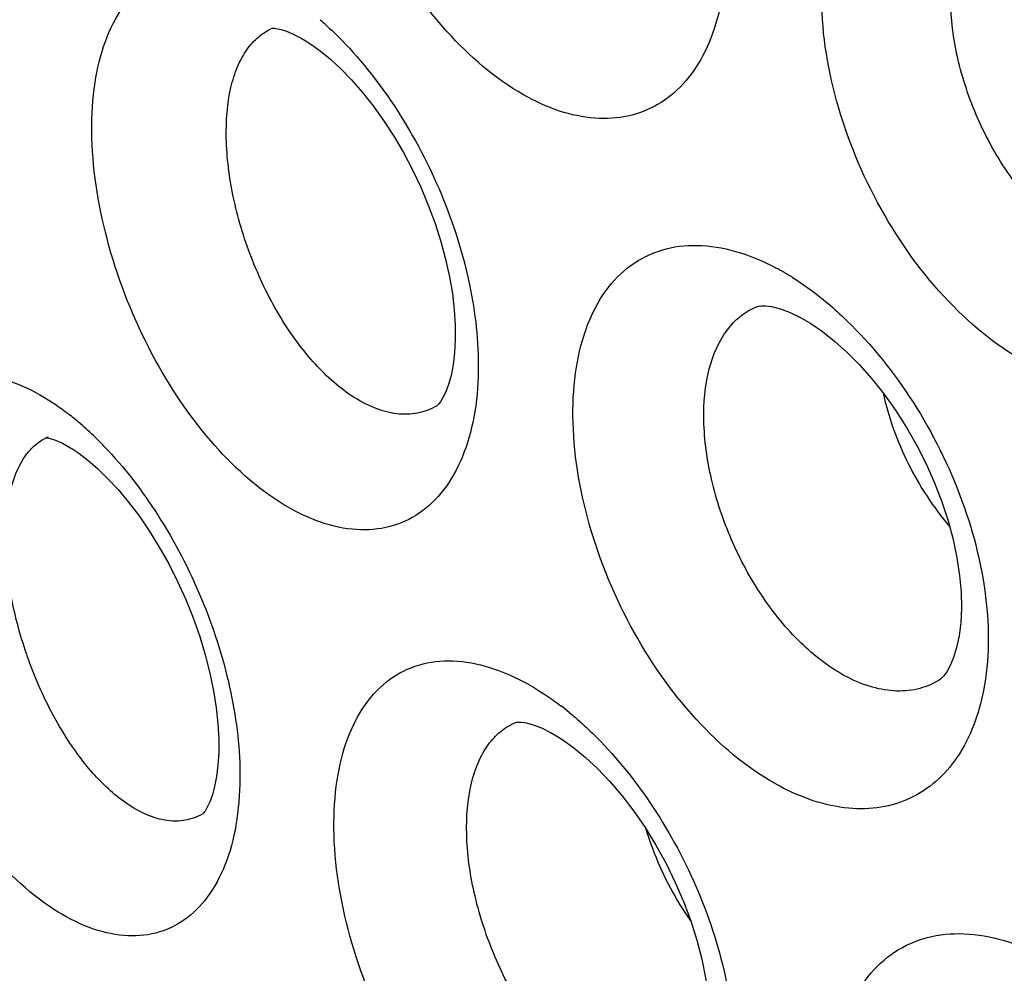
# Model space of a CAD drawing. Units: inches. Extents: x 81.8 to 128.9, y 119.7 to 177.7.
# Drawn here: x 86.3 to 88.4, y 137.6 to 139.7 of the extents above; entities that cross this region are included whole.
import ezdxf

# ---------------------------------------------------------------- set-up
doc = ezdxf.new("R2010")
doc.units = ezdxf.units.IN
doc.header["$MEASUREMENT"] = 0

# ---------------------------------------------------------------- blocks, each defined once
blk = doc.blocks.new('block 260')
at = {"color": 7, "lineweight": 25, "true_color": 0xffffff}
blk.add_lwpolyline([(87.9534, 139.0434), (87.9774, 139.0295), (88.0023, 139.0125), (88.0285, 138.9919), (88.0553, 138.9679), (88.0823, 138.9408), (88.1091, 138.9106), (88.1353, 138.8777), (88.1604, 138.8425), (88.1842, 138.8052), (88.2063, 138.7664), (88.2265, 138.7264), (88.2446, 138.6856), (88.2604, 138.6445), (88.2737, 138.6036), (88.2846, 138.5632), (88.2929, 138.5237), (88.2986, 138.4856), (88.3018, 138.4493), (88.3026, 138.4151), (88.3011, 138.3835), (88.2975, 138.3547), (88.2922, 138.3295), (88.2856, 138.3081), (88.2782, 138.2907), (88.2707, 138.2773), (88.2638, 138.2681), (88.258, 138.2622), (88.2526, 138.2581)], dxfattribs=at)
blk = doc.blocks.new('block 262')
at = {"color": 7, "lineweight": 25, "true_color": 0xffffff}
blk.add_lwpolyline([(87.4192, 138.1441), (87.4418, 138.1302), (87.4656, 138.1131), (87.4909, 138.0923), (87.5169, 138.0681), (87.5431, 138.0406), (87.5693, 138.0099), (87.5949, 137.9765), (87.6195, 137.9407), (87.6429, 137.9027), (87.6646, 137.8631), (87.6845, 137.8223), (87.7023, 137.7807), (87.7179, 137.7389), (87.731, 137.6972), (87.7416, 137.6562), (87.7497, 137.6162), (87.7552, 137.5779), (87.7582, 137.5415), (87.759, 137.5074), (87.7575, 137.476), (87.754, 137.4476), (87.7489, 137.4229), (87.7426, 137.4021), (87.7357, 137.3854), (87.7288, 137.373), (87.7229, 137.3649), (87.7184, 137.3601), (87.7147, 137.3573)], dxfattribs=at)
blk = doc.blocks.new('block 265')
at = {"color": 7, "lineweight": 25, "true_color": 0xffffff}
blk.add_lwpolyline([(86.8815, 139.6434), (86.8973, 139.6334), (86.9177, 139.6187), (86.9396, 139.6007), (86.9622, 139.5798), (86.9854, 139.556), (87.0087, 139.5292), (87.0319, 139.4999), (87.0546, 139.4683), (87.0765, 139.4346), (87.0973, 139.3991), (87.1168, 139.3621), (87.1349, 139.3241), (87.1512, 139.2853), (87.1657, 139.2462), (87.1781, 139.2071), (87.1886, 139.1686), (87.1969, 139.1309), (87.2031, 139.0943), (87.2072, 139.0593), (87.2093, 139.0262), (87.2095, 138.9952), (87.2079, 138.9666), (87.2048, 138.9407), (87.2003, 138.9177), (87.1949, 138.8981), (87.1889, 138.882), (87.1828, 138.8696), (87.1772, 138.8607), (87.1729, 138.8554), (87.1703, 138.8528), (87.1685, 138.8515)], dxfattribs=at)
blk = doc.blocks.new('block 267')
at = {"color": 7, "lineweight": 25, "true_color": 0xffffff}
blk.add_lwpolyline([(86.3813, 138.7594), (86.3962, 138.7494), (86.4157, 138.7345), (86.4367, 138.7164), (86.4586, 138.6952), (86.481, 138.671), (86.5038, 138.6437), (86.5264, 138.6139), (86.5485, 138.5815), (86.57, 138.5469), (86.5904, 138.5105), (86.6096, 138.4726), (86.6273, 138.4335), (86.6433, 138.3937), (86.6574, 138.3537), (86.6695, 138.3137), (86.6795, 138.2745), (86.6873, 138.2363), (86.6931, 138.1995), (86.6968, 138.1647), (86.6985, 138.1324), (86.6984, 138.1026), (86.6968, 138.0754), (86.6938, 138.0511), (86.6897, 138.0297), (86.6848, 138.0114), (86.6793, 137.9963), (86.6739, 137.9845), (86.669, 137.9764), (86.6672, 137.9739)], dxfattribs=at)
blk = doc.blocks.new('block 298')
at = {"color": 7, "lineweight": 25, "true_color": 0xffffff}
blk.add_open_spline([(86.6672, 137.9739), (86.6672, 137.9739), (86.6656, 137.972), (86.6656, 137.972), (86.664, 137.9703), (86.6639, 137.9701), (86.6639, 137.9701)], degree=3, knots=[0, 0, 0, 0, 1, 1, 1, 2, 2, 2, 2], dxfattribs=at)
blk = doc.blocks.new('block 596')
at = {"color": 7, "lineweight": 25, "true_color": 0xffffff}
blk.add_lwpolyline([(87.1685, 138.8515), (87.1685, 138.8515)], dxfattribs=at)
blk = doc.blocks.new('block 600')
at = {"color": 7, "lineweight": 25, "true_color": 0xffffff}
blk.add_lwpolyline([(86.6641, 137.9702), (86.6639, 137.9701)], dxfattribs=at)
blk = doc.blocks.new('block 601')
at = {"color": 7, "lineweight": 25, "true_color": 0xffffff}
blk.add_lwpolyline([(88.2518, 138.2577), (88.2516, 138.2575)], dxfattribs=at)
blk = doc.blocks.new('block 612')
at = {"color": 7, "lineweight": 25, "true_color": 0xffffff}
blk.add_lwpolyline([(86.815, 139.6679), (86.8153, 139.668)], dxfattribs=at)
blk = doc.blocks.new('block 677')
at = {"color": 7, "lineweight": 25, "true_color": 0xffffff}
blk.add_lwpolyline([(86.3299, 138.7845), (86.3303, 138.7847)], dxfattribs=at)
blk = doc.blocks.new('block 678')
at = {"color": 7, "lineweight": 25, "true_color": 0xffffff}
blk.add_lwpolyline([(87.3395, 138.1677), (87.3397, 138.1678)], dxfattribs=at)
blk = doc.blocks.new('block 680')
at = {"color": 7, "lineweight": 25, "true_color": 0xffffff}
blk.add_lwpolyline([(87.8597, 139.0658), (87.8599, 139.0658)], dxfattribs=at)
blk = doc.blocks.new('block 693')
at = {"color": 7, "lineweight": 25, "true_color": 0xffffff}
blk.add_open_spline([(87.8598, 139.0658), (87.8602, 139.066), (87.8644, 139.0672), (87.8644, 139.0672), (87.8644, 139.0672), (87.8701, 139.068), (87.8701, 139.068), (87.8701, 139.068), (87.8791, 139.068), (87.8791, 139.068), (87.8791, 139.068), (87.8923, 139.0663), (87.8923, 139.0663), (87.8923, 139.0663), (87.9088, 139.0622), (87.9088, 139.0622), (87.9088, 139.0622), (87.9279, 139.0554), (87.9279, 139.0554), (87.9279, 139.0554), (87.9491, 139.0457), (87.9491, 139.0457), (87.9491, 139.0457), (87.9531, 139.0436), (87.9531, 139.0436)], degree=3, knots=[0, 0, 0, 0, 1, 1, 1, 2, 2, 2, 3, 3, 3, 4, 4, 4, 5, 5, 5, 6, 6, 6, 7, 7, 7, 8, 8, 8, 8], dxfattribs=at)
blk = doc.blocks.new('block 705')
at = {"color": 7, "lineweight": 25, "true_color": 0xffffff}
blk.add_lwpolyline([(87.3398, 138.1678), (87.3417, 138.1683), (87.345, 138.1686), (87.3517, 138.1685), (87.363, 138.1668), (87.3778, 138.1627), (87.3955, 138.1559), (87.4154, 138.1461), (87.4188, 138.1443)], dxfattribs=at)
blk = doc.blocks.new('block 706')
at = {"color": 7, "lineweight": 25, "true_color": 0xffffff}
blk.add_lwpolyline([(86.3249, 138.7831), (86.3272, 138.7828), (86.3346, 138.7813), (86.3463, 138.7775), (86.3611, 138.7709), (86.3785, 138.7611), (86.3808, 138.7597)], dxfattribs=at)
blk = doc.blocks.new('block 707')
at = {"color": 7, "lineweight": 25, "true_color": 0xffffff}
blk.add_open_spline([(86.8151, 139.6679), (86.8158, 139.6677), (86.8205, 139.6675), (86.8205, 139.6675), (86.8205, 139.6675), (86.83, 139.6658), (86.83, 139.6658), (86.83, 139.6658), (86.8433, 139.6619), (86.8433, 139.6619), (86.8433, 139.6619), (86.8595, 139.6551), (86.8595, 139.6551), (86.8595, 139.6551), (86.8782, 139.6454), (86.8782, 139.6454), (86.8782, 139.6454), (86.8811, 139.6437), (86.8811, 139.6437)], degree=3, knots=[0, 0, 0, 0, 1, 1, 1, 2, 2, 2, 3, 3, 3, 4, 4, 4, 5, 5, 5, 6, 6, 6, 6], dxfattribs=at)
blk = doc.blocks.new('block 917')
at = {"color": 7, "lineweight": 25, "true_color": 0xffffff}
blk.add_open_spline([(86.4591, 138.756), (86.4489, 138.7669), (86.4385, 138.7775), (86.4277, 138.7878)], degree=3, dxfattribs=at)
blk = doc.blocks.new('block 922')
at = {"color": 7, "lineweight": 25, "true_color": 0xffffff}
blk.add_open_spline([(86.4277, 138.7878), (86.4174, 138.7977), (86.4068, 138.8073), (86.3959, 138.8166)], degree=3, dxfattribs=at)
blk = doc.blocks.new('block 926')
at = {"color": 7, "lineweight": 25, "true_color": 0xffffff}
blk.add_open_spline([(86.3959, 138.8166), (86.3877, 138.8235), (86.3794, 138.8302), (86.3709, 138.8367)], degree=3, dxfattribs=at)
blk = doc.blocks.new('block 929')
at = {"color": 7, "lineweight": 25, "true_color": 0xffffff}
blk.add_open_spline([(86.3299, 138.7845), (86.3283, 138.7838), (86.3268, 138.7831), (86.3252, 138.7824)], degree=3, dxfattribs=at)
blk = doc.blocks.new('block 979')
at = {"color": 7, "lineweight": 25, "true_color": 0xffffff}
blk.add_open_spline([(87.4554, 138.1895), (87.4495, 138.1943), (87.4436, 138.199), (87.4376, 138.2036)], degree=3, dxfattribs=at)
blk = doc.blocks.new('block 981')
at = {"color": 7, "lineweight": 25, "true_color": 0xffffff}
blk.add_open_spline([(87.938, 139.1289), (87.926, 139.1365), (87.9138, 139.1436), (87.9013, 139.1502)], degree=3, dxfattribs=at)
blk = doc.blocks.new('block 1367')
at = {"color": 7, "lineweight": 25, "true_color": 0xffffff}
blk.add_open_spline([(89.3141, 129.9618), (88.9622, 130.1378), (88.6278, 130.3499), (88.3123, 130.586), (87.9707, 130.8417), (87.6512, 131.1255), (87.3525, 131.4297), (87.0355, 131.7526), (86.742, 132.0984), (86.4711, 132.4608), (86.19, 132.837), (85.9332, 133.2311), (85.7003, 133.6389), (85.4644, 134.052), (85.253, 134.4791), (85.0674, 134.9172), (84.8839, 135.3502), (84.7256, 135.794), (84.5949, 136.2458), (84.469, 136.6813), (84.3687, 137.1242), (84.2985, 137.5723), (84.2325, 137.9935), (84.1931, 138.4192), (84.1873, 138.845)], degree=3, knots=[0, 0, 0, 0, 1, 1, 1, 2, 2, 2, 3, 3, 3, 4, 4, 4, 5, 5, 5, 6, 6, 6, 7, 7, 7, 8, 8, 8, 8], dxfattribs=at)
blk = doc.blocks.new('block 1429')
at = {"color": 7, "lineweight": 25, "true_color": 0xffffff}
blk.add_open_spline([(87.5217, 137.3742), (87.4894, 137.3937), (87.4602, 137.4184), (87.4339, 137.4458), (87.404, 137.4768), (87.3779, 137.5112), (87.3549, 137.5475), (87.3303, 137.5863), (87.3093, 137.6273), (87.2918, 137.6698), (87.2743, 137.7121), (87.2603, 137.7559), (87.2502, 137.8006), (87.2409, 137.8421), (87.235, 137.8844), (87.234, 137.9271), (87.2331, 137.964), (87.2358, 138.0012), (87.2445, 138.037), (87.2482, 138.0525), (87.2531, 138.0677), (87.2595, 138.0823), (87.2653, 138.0955), (87.2722, 138.1081), (87.2807, 138.1197), (87.2884, 138.1303), (87.2974, 138.1401), (87.3075, 138.1484), (87.3172, 138.1563), (87.328, 138.1629), (87.3395, 138.1677)], degree=3, knots=[0, 0, 0, 0, 1, 1, 1, 2, 2, 2, 3, 3, 3, 4, 4, 4, 5, 5, 5, 6, 6, 6, 7, 7, 7, 8, 8, 8, 9, 9, 9, 10, 10, 10, 10], dxfattribs=at)
blk = doc.blocks.new('block 1453')
at = {"color": 7, "lineweight": 25, "true_color": 0xffffff}
blk.add_open_spline([(86.4926, 137.9976), (86.4668, 138.0163), (86.4437, 138.0387), (86.4228, 138.0629), (86.3988, 138.0908), (86.3776, 138.1209), (86.3587, 138.1524), (86.3382, 138.1867), (86.3203, 138.2226), (86.3048, 138.2595), (86.289, 138.2973), (86.2757, 138.3362), (86.2651, 138.3759), (86.2549, 138.4141), (86.2471, 138.453), (86.2425, 138.4924), (86.2384, 138.5279), (86.2367, 138.5637), (86.2388, 138.5994), (86.2406, 138.6295), (86.245, 138.6594), (86.2543, 138.6883), (86.2618, 138.7115), (86.2723, 138.7339), (86.2877, 138.7524)], degree=3, knots=[0, 0, 0, 0, 1, 1, 1, 2, 2, 2, 3, 3, 3, 4, 4, 4, 5, 5, 5, 6, 6, 6, 7, 7, 7, 8, 8, 8, 8], dxfattribs=at)
blk = doc.blocks.new('block 1454')
at = {"color": 7, "lineweight": 25, "true_color": 0xffffff}
blk.add_open_spline([(86.2877, 138.7524), (86.2904, 138.7556), (86.2932, 138.7587), (86.2962, 138.7617), (86.3047, 138.77), (86.3146, 138.7772), (86.3252, 138.7824)], degree=3, knots=[0, 0, 0, 0, 1, 1, 1, 2, 2, 2, 2], dxfattribs=at)
blk = doc.blocks.new('block 1471')
at = {"color": 7, "lineweight": 25, "true_color": 0xffffff}
blk.add_open_spline([(86.9854, 138.8736), (86.9547, 138.8939), (86.9273, 138.9192), (86.9027, 138.9468), (86.8744, 138.9785), (86.8499, 139.0132), (86.8283, 139.0497), (86.8052, 139.0889), (86.7854, 139.1302), (86.769, 139.1727), (86.7525, 139.2153), (86.7394, 139.2592), (86.73, 139.3039), (86.7212, 139.3455), (86.7158, 139.3878), (86.7149, 139.4304), (86.7141, 139.4671), (86.7166, 139.504), (86.725, 139.5397), (86.7286, 139.555), (86.7332, 139.5701), (86.7393, 139.5845), (86.7448, 139.5974), (86.7514, 139.6099), (86.7594, 139.6213), (86.7667, 139.6317), (86.7752, 139.6412), (86.7849, 139.6493), (86.794, 139.6569), (86.8042, 139.6633), (86.815, 139.6679)], degree=3, knots=[0, 0, 0, 0, 1, 1, 1, 2, 2, 2, 3, 3, 3, 4, 4, 4, 5, 5, 5, 6, 6, 6, 7, 7, 7, 8, 8, 8, 9, 9, 9, 10, 10, 10, 10], dxfattribs=at)
blk = doc.blocks.new('block 1474')
at = {"color": 7, "lineweight": 25, "true_color": 0xffffff}
blk.add_open_spline([(88.0488, 138.2696), (88.0149, 138.2882), (87.9839, 138.3125), (87.956, 138.3395), (87.9246, 138.37), (87.8969, 138.4041), (87.8726, 138.4404), (87.8468, 138.4788), (87.8247, 138.5197), (87.8062, 138.5622), (87.7879, 138.6045), (87.7733, 138.6483), (87.7629, 138.6932), (87.7532, 138.7349), (87.7472, 138.7775), (87.7463, 138.8204), (87.7455, 138.8577), (87.7486, 138.8952), (87.758, 138.9315), (87.7659, 138.9618), (87.7782, 138.9912), (87.797, 139.016), (87.8053, 139.0269), (87.8149, 139.037), (87.8257, 139.0456), (87.836, 139.0538), (87.8476, 139.0607), (87.8597, 139.0658)], degree=3, knots=[0, 0, 0, 0, 1, 1, 1, 2, 2, 2, 3, 3, 3, 4, 4, 4, 5, 5, 5, 6, 6, 6, 7, 7, 7, 8, 8, 8, 9, 9, 9, 9], dxfattribs=at)
blk = doc.blocks.new('block 1487')
at = {"color": 7, "lineweight": 25, "true_color": 0xffffff}
blk.add_open_spline([(88.5961, 139.1764), (88.5607, 139.1941), (88.5281, 139.2177), (88.4986, 139.2444), (88.4658, 139.2741), (88.4367, 139.3077), (88.4111, 139.3438), (88.3841, 139.3817), (88.3609, 139.4224), (88.3416, 139.4648), (88.3225, 139.5068), (88.3073, 139.5506), (88.2965, 139.5955), (88.2865, 139.6373), (88.2804, 139.6801), (88.2796, 139.7231), (88.279, 139.7607), (88.2824, 139.7986), (88.2925, 139.8351), (88.3011, 139.866), (88.3144, 139.8959), (88.334, 139.921), (88.3429, 139.9323), (88.3531, 139.9426), (88.3645, 139.9514), (88.3755, 139.96), (88.3877, 139.9671), (88.4006, 139.9725)], degree=3, knots=[0, 0, 0, 0, 1, 1, 1, 2, 2, 2, 3, 3, 3, 4, 4, 4, 5, 5, 5, 6, 6, 6, 7, 7, 7, 8, 8, 8, 9, 9, 9, 9], dxfattribs=at)
blk = doc.blocks.new('block 1489')
at = {"color": 7, "lineweight": 25, "true_color": 0xffffff}
blk.add_open_spline([(88.2516, 138.2575), (88.2378, 138.2495), (88.2226, 138.2435), (88.2069, 138.2399), (88.1905, 138.2362), (88.1737, 138.235), (88.157, 138.236), (88.1389, 138.2371), (88.121, 138.2406), (88.1037, 138.246), (88.0846, 138.2519), (88.0663, 138.26), (88.0488, 138.2696)], degree=3, knots=[0, 0, 0, 0, 1, 1, 1, 2, 2, 2, 3, 3, 3, 4, 4, 4, 4], dxfattribs=at)
blk = doc.blocks.new('block 1637')
at = {"color": 7, "lineweight": 25, "true_color": 0xffffff}
blk.add_open_spline([(87.1685, 138.8515), (87.156, 138.8442), (87.1422, 138.839), (87.1279, 138.8362), (87.1131, 138.8333), (87.0978, 138.833), (87.0829, 138.8348), (87.0664, 138.8368), (87.0502, 138.8413), (87.0348, 138.8475), (87.0175, 138.8544), (87.001, 138.8634), (86.9854, 138.8736)], degree=3, knots=[0, 0, 0, 0, 1, 1, 1, 2, 2, 2, 3, 3, 3, 4, 4, 4, 4], dxfattribs=at)
blk = doc.blocks.new('block 1638')
at = {"color": 7, "lineweight": 25, "true_color": 0xffffff}
blk.add_open_spline([(86.6639, 137.9701), (86.6513, 137.9627), (86.6369, 137.9578), (86.6223, 137.9558), (86.6068, 137.9536), (86.5909, 137.9546), (86.5758, 137.9579)], degree=3, knots=[0, 0, 0, 0, 1, 1, 1, 2, 2, 2, 2], dxfattribs=at)
blk = doc.blocks.new('block 1639')
at = {"color": 7, "lineweight": 25, "true_color": 0xffffff}
blk.add_open_spline([(86.5758, 137.9579), (86.5689, 137.9594), (86.5621, 137.9613), (86.5554, 137.9637), (86.5329, 137.9715), (86.5118, 137.9836), (86.4926, 137.9976)], degree=3, knots=[0, 0, 0, 0, 1, 1, 1, 2, 2, 2, 2], dxfattribs=at)
blk = doc.blocks.new('block 1643')
at = {"color": 7, "lineweight": 25, "true_color": 0xffffff}
blk.add_open_spline([(89.1132, 129.5925), (88.7462, 129.776), (88.3975, 129.997), (88.0684, 130.2431), (87.7121, 130.5095), (87.3788, 130.8053), (87.0672, 131.1223), (86.7364, 131.4587), (86.4301, 131.819), (86.1473, 132.1967), (85.8538, 132.5886), (85.5857, 132.9993), (85.3425, 133.4243), (85.0961, 133.8549), (84.8752, 134.3001), (84.6813, 134.7567), (84.4895, 135.2082), (84.324, 135.6709), (84.1875, 136.142), (84.0558, 136.5962), (83.9511, 137.0582), (83.8778, 137.5255), (83.8089, 137.9649), (83.7678, 138.409), (83.762, 138.8531)], degree=3, knots=[0, 0, 0, 0, 1, 1, 1, 2, 2, 2, 3, 3, 3, 4, 4, 4, 5, 5, 5, 6, 6, 6, 7, 7, 7, 8, 8, 8, 8], dxfattribs=at)
blk = doc.blocks.new('block 1717')
at = {"color": 7, "lineweight": 25, "true_color": 0xffffff}
blk.add_open_spline([(87.6213, 137.9374), (87.6266, 137.9198), (87.6325, 137.9025), (87.6392, 137.8854), (87.6593, 137.8338), (87.6857, 137.7844), (87.7175, 137.7392)], degree=3, knots=[0, 0, 0, 0, 1, 1, 1, 2, 2, 2, 2], dxfattribs=at)
blk = doc.blocks.new('block 1995')
at = {"color": 7, "lineweight": 25, "true_color": 0xffffff}
blk.add_open_spline([(84.5416, 138.3557), (84.5469, 137.9851), (84.5817, 137.6146), (84.64, 137.2481), (84.7021, 136.8582), (84.7907, 136.473), (84.9018, 136.0944), (85.0171, 135.7016), (85.1568, 135.316), (85.3182, 134.9398), (85.4815, 134.5592), (85.6671, 134.1882), (85.8741, 133.8295), (86.0784, 133.4754), (86.3035, 133.1333), (86.5494, 132.8068), (86.7864, 132.4921), (87.0427, 132.1918), (87.319, 131.9111), (87.5794, 131.6466), (87.8575, 131.3994), (88.1546, 131.1762), (88.4288, 130.9702), (88.7191, 130.7846), (89.0252, 130.6315)], degree=3, knots=[0, 0, 0, 0, 1, 1, 1, 2, 2, 2, 3, 3, 3, 4, 4, 4, 5, 5, 5, 6, 6, 6, 7, 7, 7, 8, 8, 8, 8], dxfattribs=at)
blk = doc.blocks.new('block 2040')
at = {"color": 7, "lineweight": 25, "true_color": 0xffffff}
blk.add_open_spline([(88.4621, 138.9349), (88.3966, 138.9677), (88.3377, 139.0138), (88.2859, 139.0662), (88.2275, 139.1252), (88.1781, 139.1921), (88.1368, 139.2637), (88.0944, 139.3372), (88.0606, 139.4157), (88.0369, 139.4974), (88.0148, 139.5734), (88.0014, 139.6522), (88.0009, 139.7312), (88.0008, 139.7665), (88.0032, 139.8018), (88.0091, 139.8366), (88.0144, 139.868), (88.0225, 139.8991), (88.0344, 139.9287), (88.045, 139.9554), (88.0587, 139.981), (88.0759, 140.004), (88.0917, 140.0252), (88.1106, 140.0443), (88.1321, 140.0598), (88.153, 140.0747), (88.1764, 140.0863), (88.2009, 140.0938), (88.2264, 140.1017), (88.2531, 140.1052), (88.2797, 140.1051), (88.3088, 140.1051), (88.3376, 140.1007), (88.3657, 140.0933), (88.3968, 140.0851), (88.4268, 140.0732), (88.4555, 140.0589)], degree=3, knots=[0, 0, 0, 0, 1, 1, 1, 2, 2, 2, 3, 3, 3, 4, 4, 4, 5, 5, 5, 6, 6, 6, 7, 7, 7, 8, 8, 8, 9, 9, 9, 10, 10, 10, 11, 11, 11, 12, 12, 12, 12], dxfattribs=at)
blk = doc.blocks.new('block 2046')
at = {"color": 7, "lineweight": 25, "true_color": 0xffffff}
blk.add_open_spline([(87.3564, 139.5241), (87.2945, 139.5592), (87.2399, 139.6071), (87.1919, 139.6603), (87.1371, 139.7212), (87.0912, 139.7892), (87.0529, 139.8613), (87.0132, 139.9359), (86.9818, 140.0149), (86.9596, 140.0967), (86.939, 140.173), (86.9264, 140.2516), (86.926, 140.3304), (86.9258, 140.3654), (86.9281, 140.4004), (86.9336, 140.435), (86.9385, 140.466), (86.946, 140.4966), (86.9571, 140.5259), (86.967, 140.5519), (86.9797, 140.5769), (86.9959, 140.5996), (87.0105, 140.62), (87.028, 140.6385), (87.0483, 140.6533), (87.0676, 140.6675), (87.0894, 140.6784), (87.1124, 140.6852), (87.1361, 140.6923), (87.1611, 140.6951), (87.1859, 140.6943), (87.2131, 140.6934), (87.24, 140.6883), (87.266, 140.6803), (87.2952, 140.6712), (87.3232, 140.6586), (87.3498, 140.6437)], degree=3, knots=[0, 0, 0, 0, 1, 1, 1, 2, 2, 2, 3, 3, 3, 4, 4, 4, 5, 5, 5, 6, 6, 6, 7, 7, 7, 8, 8, 8, 9, 9, 9, 10, 10, 10, 11, 11, 11, 12, 12, 12, 12], dxfattribs=at)
blk = doc.blocks.new('block 2050')
at = {"color": 7, "lineweight": 25, "true_color": 0xffffff}
blk.add_open_spline([(87.7908, 139.7771), (87.788, 139.7464), (87.7828, 139.7159), (87.7746, 139.6862), (87.7672, 139.6594), (87.7573, 139.6332), (87.7443, 139.6086), (87.7325, 139.5863), (87.7181, 139.5653), (87.701, 139.5468), (87.685, 139.5296), (87.6666, 139.5145), (87.6463, 139.5028), (87.6264, 139.4913), (87.6047, 139.483), (87.5822, 139.4781), (87.5588, 139.473), (87.5347, 139.4717), (87.5109, 139.4734), (87.485, 139.4753), (87.4594, 139.4809), (87.4348, 139.4889), (87.4075, 139.4979), (87.3813, 139.51), (87.3564, 139.5241)], degree=3, knots=[0, 0, 0, 0, 1, 1, 1, 2, 2, 2, 3, 3, 3, 4, 4, 4, 5, 5, 5, 6, 6, 6, 7, 7, 7, 8, 8, 8, 8], dxfattribs=at)
blk = doc.blocks.new('block 2051')
at = {"color": 7, "lineweight": 25, "true_color": 0xffffff}
blk.add_open_spline([(87.9107, 138.0298), (87.8469, 138.0637), (87.7901, 138.1107), (87.7402, 138.1636), (87.6835, 138.2235), (87.6357, 138.2909), (87.5958, 138.3627), (87.5547, 138.4367), (87.5219, 138.5154), (87.4988, 138.597), (87.4773, 138.673), (87.4642, 138.7517), (87.4636, 138.8304), (87.4633, 138.8655), (87.4655, 138.9006), (87.4711, 138.9353), (87.4761, 138.9664), (87.4839, 138.9972), (87.4953, 139.0266), (87.5055, 139.0529), (87.5185, 139.0782), (87.5352, 139.101), (87.5503, 139.1218), (87.5684, 139.1405), (87.5892, 139.1556), (87.6093, 139.1702), (87.6318, 139.1814), (87.6555, 139.1885), (87.6801, 139.196), (87.7059, 139.1991), (87.7315, 139.1986), (87.7596, 139.1982), (87.7875, 139.1934), (87.8145, 139.1857), (87.8446, 139.1771), (87.8736, 139.1648), (87.9013, 139.1502)], degree=3, knots=[0, 0, 0, 0, 1, 1, 1, 2, 2, 2, 3, 3, 3, 4, 4, 4, 5, 5, 5, 6, 6, 6, 7, 7, 7, 8, 8, 8, 9, 9, 9, 10, 10, 10, 11, 11, 11, 12, 12, 12, 12], dxfattribs=at)
blk = doc.blocks.new('block 2054')
at = {"color": 7, "lineweight": 25, "true_color": 0xffffff}
blk.add_open_spline([(87.938, 139.1289), (87.9424, 139.1261), (87.9468, 139.1233), (87.9511, 139.1204), (87.9646, 139.1115), (87.9777, 139.102), (87.9905, 139.0921)], degree=3, knots=[0, 0, 0, 0, 1, 1, 1, 2, 2, 2, 2], dxfattribs=at)
blk = doc.blocks.new('block 2055')
at = {"color": 7, "lineweight": 25, "true_color": 0xffffff}
blk.add_open_spline([(87.9905, 139.0921), (87.9951, 139.0886), (87.9996, 139.085), (88.0041, 139.0813), (88.0179, 139.0701), (88.0314, 139.0583), (88.0444, 139.0462)], degree=3, knots=[0, 0, 0, 0, 1, 1, 1, 2, 2, 2, 2], dxfattribs=at)
blk = doc.blocks.new('block 2056')
at = {"color": 7, "lineweight": 25, "true_color": 0xffffff}
blk.add_open_spline([(88.0444, 139.0462), (88.0997, 138.9946), (88.1482, 138.9355), (88.19, 138.8722), (88.2338, 138.8057), (88.2703, 138.7346), (88.2986, 138.6604), (88.3258, 138.589), (88.3455, 138.5147), (88.3548, 138.4386), (88.363, 138.3713), (88.363, 138.3027), (88.3502, 138.2366)], degree=3, knots=[0, 0, 0, 0, 1, 1, 1, 2, 2, 2, 3, 3, 3, 4, 4, 4, 4], dxfattribs=at)
blk = doc.blocks.new('block 2057')
at = {"color": 7, "lineweight": 25, "true_color": 0xffffff}
blk.add_open_spline([(88.3502, 138.2366), (88.3403, 138.1857), (88.3221, 138.135), (88.2928, 138.0921), (88.2797, 138.073), (88.2645, 138.0554), (88.247, 138.0402), (88.2303, 138.0257), (88.2117, 138.0135), (88.1917, 138.0041), (88.1716, 137.9947), (88.1503, 137.9882), (88.1284, 137.9847), (88.1056, 137.981), (88.0823, 137.9805), (88.0592, 137.9826), (88.0072, 137.9873), (87.9565, 138.0053), (87.9107, 138.0298)], degree=3, knots=[0, 0, 0, 0, 1, 1, 1, 2, 2, 2, 3, 3, 3, 4, 4, 4, 5, 5, 5, 6, 6, 6, 6], dxfattribs=at)
blk = doc.blocks.new('block 2083')
at = {"color": 7, "lineweight": 25, "true_color": 0xffffff}
blk.add_open_spline([(88.485, 136.5467), (88.4196, 136.5794), (88.3608, 136.6254), (88.3089, 136.6777), (88.2506, 136.7364), (88.201, 136.8031), (88.1596, 136.8744), (88.117, 136.9476), (88.083, 137.0257), (88.059, 137.1071), (88.0366, 137.1827), (88.0228, 137.2612), (88.022, 137.3398), (88.0217, 137.3749), (88.0239, 137.4101), (88.0296, 137.4447), (88.0347, 137.476), (88.0426, 137.5068), (88.0543, 137.5363), (88.0648, 137.5629), (88.0782, 137.5883), (88.0953, 137.6113), (88.1109, 137.6323), (88.1296, 137.6513), (88.1509, 137.6666), (88.1716, 137.6815), (88.1948, 137.693), (88.2192, 137.7005), (88.2445, 137.7082), (88.2711, 137.7117), (88.2976, 137.7116), (88.3265, 137.7115), (88.3553, 137.7071), (88.3832, 137.6997), (88.4142, 137.6915), (88.4441, 137.6797), (88.4727, 137.6654)], degree=3, knots=[0, 0, 0, 0, 1, 1, 1, 2, 2, 2, 3, 3, 3, 4, 4, 4, 5, 5, 5, 6, 6, 6, 7, 7, 7, 8, 8, 8, 9, 9, 9, 10, 10, 10, 11, 11, 11, 12, 12, 12, 12], dxfattribs=at)
blk = doc.blocks.new('block 2129')
at = {"color": 7, "lineweight": 25, "true_color": 0xffffff}
blk.add_open_spline([(87.3795, 137.136), (87.3177, 137.1711), (87.2631, 137.2188), (87.2152, 137.2719), (87.1603, 137.3326), (87.1143, 137.4003), (87.0758, 137.4721), (87.036, 137.5465), (87.0043, 137.6251), (86.9819, 137.7066), (86.961, 137.7825), (86.9481, 137.8608), (86.9473, 137.9392), (86.9469, 137.9741), (86.949, 138.0089), (86.9543, 138.0433), (86.959, 138.0741), (86.9663, 138.1045), (86.9773, 138.1337), (86.9869, 138.1595), (86.9994, 138.1844), (87.0154, 138.2069), (87.0298, 138.2272), (87.0472, 138.2455), (87.0672, 138.2603), (87.0864, 138.2744), (87.108, 138.2852), (87.1308, 138.2919), (87.1544, 138.2989), (87.1792, 138.3016), (87.2038, 138.3008), (87.2309, 138.2999), (87.2577, 138.2947), (87.2836, 138.2867), (87.3127, 138.2777), (87.3407, 138.2651), (87.3672, 138.2502)], degree=3, knots=[0, 0, 0, 0, 1, 1, 1, 2, 2, 2, 3, 3, 3, 4, 4, 4, 5, 5, 5, 6, 6, 6, 7, 7, 7, 8, 8, 8, 9, 9, 9, 10, 10, 10, 11, 11, 11, 12, 12, 12, 12], dxfattribs=at)
blk = doc.blocks.new('block 2130')
at = {"color": 7, "lineweight": 25, "true_color": 0xffffff}
blk.add_open_spline([(87.3672, 138.2502), (87.3731, 138.2469), (87.379, 138.2435), (87.3848, 138.2399), (87.403, 138.2288), (87.4206, 138.2166), (87.4376, 138.2036)], degree=3, knots=[0, 0, 0, 0, 1, 1, 1, 2, 2, 2, 2], dxfattribs=at)
blk = doc.blocks.new('block 2131')
at = {"color": 7, "lineweight": 25, "true_color": 0xffffff}
blk.add_open_spline([(87.4554, 138.1895), (87.4597, 138.1861), (87.4639, 138.1825), (87.4681, 138.1789), (87.481, 138.1679), (87.4935, 138.1564), (87.5056, 138.1445)], degree=3, knots=[0, 0, 0, 0, 1, 1, 1, 2, 2, 2, 2], dxfattribs=at)
blk = doc.blocks.new('block 2132')
at = {"color": 7, "lineweight": 25, "true_color": 0xffffff}
blk.add_open_spline([(87.5056, 138.1445), (87.5521, 138.0992), (87.5934, 138.0485), (87.6299, 137.9947), (87.6684, 137.9376), (87.7016, 137.8771), (87.729, 137.814), (87.7561, 137.7518), (87.7776, 137.6871), (87.7922, 137.6206), (87.8057, 137.5594), (87.8134, 137.4967), (87.8125, 137.4341)], degree=3, knots=[0, 0, 0, 0, 1, 1, 1, 2, 2, 2, 3, 3, 3, 4, 4, 4, 4], dxfattribs=at)
blk = doc.blocks.new('block 2135')
at = {"color": 7, "lineweight": 25, "true_color": 0xffffff}
blk.add_open_spline([(86.9173, 139.6862), (86.9212, 139.6828), (86.9252, 139.6793), (86.9291, 139.6757), (86.9411, 139.6649), (86.9528, 139.6536), (86.9641, 139.642)], degree=3, knots=[0, 0, 0, 0, 1, 1, 1, 2, 2, 2, 2], dxfattribs=at)
blk = doc.blocks.new('block 2136')
at = {"color": 7, "lineweight": 25, "true_color": 0xffffff}
blk.add_open_spline([(86.9641, 139.642), (87.009, 139.5959), (87.0488, 139.5447), (87.0838, 139.4905), (87.1211, 139.4329), (87.153, 139.3719), (87.1793, 139.3086), (87.2054, 139.2459), (87.2261, 139.181), (87.24, 139.1144), (87.2529, 139.0531), (87.2601, 138.9904), (87.2591, 138.9279)], degree=3, knots=[0, 0, 0, 0, 1, 1, 1, 2, 2, 2, 3, 3, 3, 4, 4, 4, 4], dxfattribs=at)
blk = doc.blocks.new('block 2137')
at = {"color": 7, "lineweight": 25, "true_color": 0xffffff}
blk.add_open_spline([(87.2591, 138.9279), (87.2586, 138.8942), (87.2556, 138.8604), (87.2494, 138.8273), (87.2438, 138.7975), (87.2356, 138.7683), (87.224, 138.7403), (87.2137, 138.7155), (87.2006, 138.6917), (87.1841, 138.6704), (87.1692, 138.6511), (87.1515, 138.6337), (87.1314, 138.62), (87.1121, 138.6068), (87.0905, 138.597), (87.0679, 138.591), (87.0446, 138.5849), (87.0203, 138.5829), (86.9962, 138.5844), (86.9699, 138.586), (86.944, 138.5918), (86.919, 138.6004), (86.8911, 138.6099), (86.8645, 138.623), (86.8393, 138.6383)], degree=3, knots=[0, 0, 0, 0, 1, 1, 1, 2, 2, 2, 3, 3, 3, 4, 4, 4, 5, 5, 5, 6, 6, 6, 7, 7, 7, 8, 8, 8, 8], dxfattribs=at)
blk = doc.blocks.new('block 2139')
at = {"color": 7, "lineweight": 25, "true_color": 0xffffff}
blk.add_open_spline([(86.8393, 138.6383), (86.7795, 138.6745), (86.7271, 138.7229), (86.6812, 138.7763), (86.6284, 138.8378), (86.5842, 138.906), (86.5474, 138.9779), (86.5091, 139.0528), (86.4787, 139.1317), (86.4573, 139.2132), (86.4373, 139.2892), (86.425, 139.3674), (86.4244, 139.4458), (86.4241, 139.4805), (86.4262, 139.5152), (86.4314, 139.5495), (86.436, 139.5801), (86.4431, 139.6103), (86.4538, 139.6393), (86.4631, 139.6648), (86.4751, 139.6894), (86.4907, 139.7117), (86.5046, 139.7316), (86.5213, 139.7497), (86.5408, 139.7641), (86.5593, 139.7778), (86.5802, 139.7883), (86.6022, 139.7947), (86.625, 139.8013), (86.6489, 139.8037), (86.6726, 139.8025), (86.6987, 139.8012), (86.7246, 139.7957), (86.7494, 139.7874), (86.7776, 139.7779), (86.8044, 139.765), (86.8299, 139.7499)], degree=3, knots=[0, 0, 0, 0, 1, 1, 1, 2, 2, 2, 3, 3, 3, 4, 4, 4, 5, 5, 5, 6, 6, 6, 7, 7, 7, 8, 8, 8, 9, 9, 9, 10, 10, 10, 11, 11, 11, 12, 12, 12, 12], dxfattribs=at)
blk = doc.blocks.new('block 2140')
at = {"color": 7, "lineweight": 25, "true_color": 0xffffff}
blk.add_open_spline([(86.3427, 137.7639), (86.2851, 137.8011), (86.2351, 137.8499), (86.1914, 137.9033), (86.1406, 137.9653), (86.0983, 138.0335), (86.063, 138.1051), (86.0261, 138.18), (85.9969, 138.2587), (85.9761, 138.3397), (85.9568, 138.4153), (85.9448, 138.4929), (85.944, 138.5708), (85.9437, 138.6051), (85.9455, 138.6394), (85.9504, 138.6734), (85.9547, 138.7035), (85.9614, 138.7332), (85.9716, 138.7619), (85.9804, 138.7868), (85.9918, 138.8109), (86.0067, 138.8329), (86.0199, 138.8522), (86.0357, 138.8697), (86.0544, 138.8838), (86.0719, 138.8969), (86.0919, 138.9069), (86.1129, 138.9129), (86.1346, 138.9191), (86.1575, 138.921), (86.18, 138.9194), (86.2051, 138.9177), (86.2298, 138.9118), (86.2534, 138.9032), (86.2804, 138.8934), (86.306, 138.8802), (86.3303, 138.865)], degree=3, knots=[0, 0, 0, 0, 1, 1, 1, 2, 2, 2, 3, 3, 3, 4, 4, 4, 5, 5, 5, 6, 6, 6, 7, 7, 7, 8, 8, 8, 9, 9, 9, 10, 10, 10, 11, 11, 11, 12, 12, 12, 12], dxfattribs=at)
blk = doc.blocks.new('block 2141')
at = {"color": 7, "lineweight": 25, "true_color": 0xffffff}
blk.add_open_spline([(86.3303, 138.865), (86.3337, 138.8629), (86.3371, 138.8607), (86.3404, 138.8585), (86.3508, 138.8516), (86.361, 138.8443), (86.3709, 138.8367)], degree=3, knots=[0, 0, 0, 0, 1, 1, 1, 2, 2, 2, 2], dxfattribs=at)
blk = doc.blocks.new('block 2142')
at = {"color": 7, "lineweight": 25, "true_color": 0xffffff}
blk.add_open_spline([(86.4591, 138.756), (86.5022, 138.7098), (86.5402, 138.6588), (86.5737, 138.605), (86.6096, 138.5475), (86.6402, 138.487), (86.6657, 138.4243), (86.6909, 138.3619), (86.711, 138.2975), (86.7248, 138.2316), (86.7375, 138.1708), (86.7448, 138.1087), (86.7443, 138.0467)], degree=3, knots=[0, 0, 0, 0, 1, 1, 1, 2, 2, 2, 3, 3, 3, 4, 4, 4, 4], dxfattribs=at)
blk = doc.blocks.new('block 2143')
at = {"color": 7, "lineweight": 25, "true_color": 0xffffff}
blk.add_open_spline([(86.7443, 138.0467), (86.744, 138.0131), (86.7414, 137.9794), (86.7357, 137.9462), (86.7306, 137.9167), (86.7229, 137.8875), (86.7119, 137.8596), (86.7021, 137.8351), (86.6897, 137.8115), (86.6739, 137.7903), (86.6598, 137.7713), (86.6429, 137.7542), (86.6234, 137.7407), (86.605, 137.728), (86.5842, 137.7184), (86.5625, 137.7128), (86.5401, 137.7071), (86.5167, 137.7056), (86.4936, 137.7075), (86.4682, 137.7095), (86.4433, 137.7158), (86.4194, 137.7247), (86.3924, 137.7348), (86.3668, 137.7484), (86.3427, 137.7639)], degree=3, knots=[0, 0, 0, 0, 1, 1, 1, 2, 2, 2, 3, 3, 3, 4, 4, 4, 5, 5, 5, 6, 6, 6, 7, 7, 7, 8, 8, 8, 8], dxfattribs=at)
blk = doc.blocks.new('block 2216')
at = {"color": 7, "lineweight": 25, "true_color": 0xffffff}
blk.add_open_spline([(88.1333, 138.8799), (88.145, 138.827), (88.1636, 138.7756), (88.1878, 138.727), (88.212, 138.6784), (88.2417, 138.6326), (88.2768, 138.5915)], degree=3, knots=[0, 0, 0, 0, 1, 1, 1, 2, 2, 2, 2], dxfattribs=at)

msp = doc.modelspace()

# ---------------------------------------------------------------- block references
for name in ['block 2046', 'block 2040', 'block 1487', 'block 2139', 'block 2050', 'block 2135', 'block 1471', 'block 612', 'block 707', 'block 265', 'block 2136', 'block 2051', 'block 981', 'block 2054', 'block 2055', 'block 1474', 'block 680', 'block 693', 'block 260', 'block 2056', 'block 2137', 'block 2140', 'block 2141', 'block 1637', 'block 2216', 'block 1643', 'block 1367', 'block 596', 'block 926', 'block 922', 'block 1454', 'block 706', 'block 929', 'block 677', 'block 917', 'block 267', 'block 2142', 'block 1453', 'block 1995', 'block 2129', 'block 1489', 'block 2130', 'block 601', 'block 2057', 'block 979', 'block 2131', 'block 1429', 'block 678', 'block 705', 'block 262', 'block 2132', 'block 2143', 'block 1639', 'block 1638', 'block 298', 'block 600', 'block 1717', 'block 2083']:
    msp.add_blockref(name, (0, 0))

doc.saveas('drawing.dxf')
